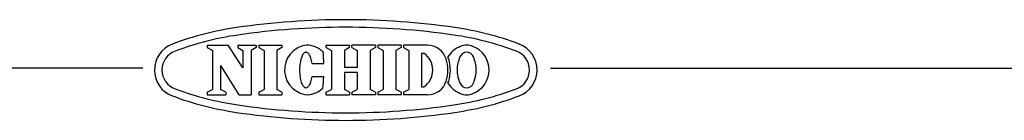
# Model space of a CAD drawing. Units: inches. Extents: x 2318 to 2727, y 49 to 335.
# Drawn here: x 2488 to 2606, y 323 to 335 of the extents above; entities that cross this region are included whole.
import ezdxf

# ---------------------------------------------------------------- set-up
doc = ezdxf.new("R2010")
doc.units = ezdxf.units.IN
doc.header["$LTSCALE"] = 0.2

msp = doc.modelspace()

# ---------------------------------------------------------------- linework, layer by layer
at = {"color": 3}
for p, q in [((2510.83, 331.75), (2513.32, 331.75)), ((2510.83, 331.75), (2510.83, 331.45)), ((2510.83, 331.45), (2511.45, 331.12)), ((2511.45, 331.12), (2511.45, 326.44)), ((2515.08, 329.06), (2513.32, 331.75)), ((2514.46, 331.75), (2516.66, 331.75)), ((2514.46, 331.75), (2514.46, 331.45)), ((2514.46, 331.45), (2515.08, 331.12)), ((2515.08, 331.12), (2515.08, 329.06)), ((2516.66, 331.45), (2516.04, 331.12)), ((2516.04, 331.12), (2516.04, 325.82)), ((2516.66, 331.75), (2516.66, 331.45)), ((2516.97, 331.75), (2519.72, 331.75)), ((2516.97, 331.75), (2516.97, 331.45)), ((2516.97, 331.45), (2517.59, 331.12)), ((2517.59, 331.12), (2517.59, 326.44)), ((2519.72, 331.45), (2519.1, 331.12)), ((2519.1, 331.12), (2519.1, 326.44)), ((2519.72, 331.75), (2519.72, 331.45)), ((2522.51, 330.88), (2522.44, 330.85)), ((2522.58, 330.9), (2522.51, 330.88)), ((2522.64, 330.9), (2522.58, 330.9)), ((2522.71, 330.88), (2522.64, 330.9)), ((2522.78, 330.84), (2522.71, 330.88)), ((2524.99, 331.75), (2527.78, 331.75)), ((2524.99, 331.45), (2524.99, 331.75)), ((2524.99, 331.45), (2525.62, 331.12)), ((2525.62, 331.12), (2525.62, 326.44)), ((2527.78, 331.45), (2527.16, 331.12)), ((2527.16, 331.12), (2527.16, 329.08)), ((2527.78, 331.45), (2527.78, 331.75)), ((2530.86, 331.75), (2528.07, 331.75)), ((2528.07, 331.45), (2528.07, 331.75)), ((2528.07, 331.45), (2528.7, 331.12)), ((2528.7, 331.12), (2528.7, 329.08)), ((2530.86, 331.45), (2530.24, 331.12)), ((2530.24, 331.12), (2530.24, 326.44)), ((2530.86, 331.75), (2530.86, 331.45)), ((2533.92, 331.75), (2531.16, 331.75)), ((2531.16, 331.75), (2531.16, 331.45)), ((2531.16, 331.45), (2531.78, 331.12)), ((2531.78, 331.12), (2531.78, 326.44)), ((2533.92, 331.45), (2533.29, 331.12)), ((2533.29, 331.12), (2533.29, 326.44)), ((2533.92, 331.75), (2533.92, 331.45)), ((2537.06, 331.75), (2534.22, 331.75)), ((2534.22, 331.75), (2534.22, 331.45)), ((2534.22, 331.45), (2534.84, 331.12)), ((2534.84, 331.12), (2534.84, 326.44)), ((2521.92, 329.77), (2521.89, 329.6)), ((2521.95, 329.93), (2521.92, 329.77)), ((2521.99, 330.08), (2521.95, 329.93)), ((2522.04, 330.22), (2521.99, 330.08)), ((2522.08, 330.35), (2522.04, 330.22)), ((2522.14, 330.47), (2522.08, 330.35)), ((2522.19, 330.58), (2522.14, 330.47)), ((2522.25, 330.67), (2522.19, 330.58)), ((2522.31, 330.75), (2522.25, 330.67)), ((2522.38, 330.81), (2522.31, 330.75)), ((2522.44, 330.85), (2522.38, 330.81)), ((2522.84, 330.79), (2522.78, 330.84)), ((2522.91, 330.72), (2522.84, 330.79)), ((2522.97, 330.64), (2522.91, 330.72)), ((2523.02, 330.55), (2522.97, 330.64)), ((2523.08, 330.44), (2523.02, 330.55)), ((2523.13, 330.31), (2523.08, 330.44)), ((2523.17, 330.18), (2523.13, 330.31)), ((2523.22, 330.04), (2523.17, 330.18)), ((2523.25, 329.88), (2523.22, 330.04)), ((2523.29, 329.72), (2523.25, 329.88)), ((2523.31, 329.55), (2523.29, 329.72)), ((2536.36, 330.8), (2536.36, 326.77)), ((2536.36, 330.8), (2536.63, 330.8)), ((2503.16, 329.01), (2333.05, 329.01)), ((2512.4, 329.3), (2512.4, 326.44)), ((2512.4, 329.3), (2514.58, 325.82)), ((2521.85, 329.25), (2521.83, 329.06)), ((2521.83, 329.06), (2521.83, 328.88)), ((2521.83, 328.88), (2521.83, 328.69)), ((2521.83, 328.69), (2521.83, 328.51)), ((2521.86, 329.43), (2521.85, 329.25)), ((2521.89, 329.6), (2521.86, 329.43)), ((2523.31, 329.55), (2524.72, 329.54)), ((2528.7, 329.08), (2527.16, 329.08)), ((2551.71, 329.01), (2723.05, 329.01)), ((2521.83, 328.51), (2521.84, 328.32)), ((2521.84, 328.32), (2521.86, 328.14)), ((2521.86, 328.14), (2521.88, 327.97)), ((2521.88, 327.97), (2521.91, 327.8)), ((2521.91, 327.8), (2521.94, 327.64)), ((2521.94, 327.64), (2521.98, 327.49)), ((2521.98, 327.49), (2522.02, 327.35)), ((2523.12, 327.25), (2523.16, 327.38)), ((2523.16, 327.38), (2523.21, 327.52)), ((2523.21, 327.52), (2523.25, 327.68)), ((2523.25, 327.68), (2523.28, 327.84)), ((2523.28, 327.84), (2523.31, 328.01)), ((2523.31, 328.01), (2524.71, 328.01)), ((2528.7, 328.48), (2527.16, 328.48)), ((2527.16, 328.48), (2527.16, 326.44)), ((2528.7, 328.48), (2528.7, 326.44)), ((2510.83, 326.12), (2511.45, 326.44)), ((2513.03, 326.12), (2512.4, 326.44)), ((2516.97, 326.12), (2517.59, 326.44)), ((2519.72, 326.12), (2519.1, 326.44)), ((2522.02, 327.35), (2522.07, 327.21)), ((2522.07, 327.21), (2522.12, 327.1)), ((2522.12, 327.1), (2522.18, 326.99)), ((2522.18, 326.99), (2522.24, 326.9)), ((2522.24, 326.9), (2522.3, 326.82)), ((2522.3, 326.82), (2522.36, 326.76)), ((2522.36, 326.76), (2522.43, 326.71)), ((2522.43, 326.71), (2522.49, 326.68)), ((2522.49, 326.68), (2522.56, 326.67)), ((2522.56, 326.67), (2522.63, 326.67)), ((2522.63, 326.67), (2522.7, 326.69)), ((2522.7, 326.69), (2522.76, 326.72)), ((2522.76, 326.72), (2522.83, 326.77)), ((2522.83, 326.77), (2522.89, 326.84)), ((2522.89, 326.84), (2522.95, 326.92)), ((2522.95, 326.92), (2523.01, 327.01)), ((2523.01, 327.01), (2523.07, 327.12)), ((2523.07, 327.12), (2523.12, 327.25)), ((2524.99, 326.12), (2525.62, 326.44)), ((2527.78, 326.12), (2527.16, 326.44)), ((2528.07, 326.12), (2528.7, 326.44)), ((2530.86, 326.12), (2530.24, 326.44)), ((2531.16, 326.12), (2531.78, 326.44)), ((2533.92, 326.12), (2533.29, 326.44)), ((2534.22, 326.12), (2534.84, 326.44)), ((2536.36, 326.77), (2536.63, 326.77)), ((2510.83, 326.12), (2510.83, 325.82)), ((2510.83, 325.82), (2513.03, 325.82)), ((2513.03, 326.12), (2513.03, 325.82)), ((2514.58, 325.82), (2516.04, 325.82)), ((2516.97, 326.12), (2516.97, 325.82)), ((2516.97, 325.82), (2519.72, 325.82)), ((2519.72, 326.12), (2519.72, 325.82)), ((2524.99, 325.82), (2524.99, 326.12)), ((2524.99, 325.82), (2527.78, 325.82)), ((2527.78, 326.12), (2527.78, 325.82)), ((2528.07, 326.12), (2528.07, 325.82)), ((2530.86, 325.82), (2528.07, 325.82)), ((2530.86, 326.12), (2530.86, 325.82)), ((2531.16, 326.12), (2531.16, 325.82)), ((2533.92, 325.82), (2531.16, 325.82)), ((2533.92, 326.12), (2533.92, 325.82)), ((2534.22, 326.12), (2534.22, 325.82)), ((2537.06, 325.82), (2534.22, 325.82))]:
    msp.add_line(p, q, dxfattribs=at)
for centre, radius, start, end in [((2527.33, 244.78), 90, 81.69, 98.31), ((2519.7, 297.03), 37.2, 98.31, 110.4943), ((2527.33, 244.78), 89.1, 81.69, 98.31), ((2534.96, 297.03), 37.2, 69.5057, 81.69), ((2519.7, 297.03), 36.3, 98.31, 110.4943), ((2534.96, 297.03), 36.3, 69.5057, 81.69), ((2507.83, 328.78), 3.3, 110.4943, 249.5057), ((2507.83, 328.78), 2.4, 110.4943, 249.5057), ((2523.01, 328.8), 2.98, 97.7015, 270), ((2522.59, 328.78), 2.97, 46.7529, 89.75), ((2503.71, 328.85), 21.02, 1.882, 5.71), ((2537.06, 329.4), 2.34, 17.3087, 90), ((2542.06, 328.77), 3.01, 110.9944, 148.1166), ((2541.74, 330.05), 0.851, 19.4866, 160.5134), ((2541.74, 330.01), 1.73, 64.3652, 115.6348), ((2541.41, 328.77), 3.01, 0.3143, 69.0056), ((2546.83, 328.78), 2.4, 290.4943, 69.5057), ((2546.83, 328.78), 3.3, 290.4943, 69.5057), ((2535.24, 328.78), 2.45, 304.592, 55.408), ((2535.06, 328.78), 4.44, 342.6913, 17.3086), ((2537.36, 329.4), 2.34, 17.3087, 23.7651), ((2535.36, 328.78), 4.44, 342.6913, 17.3086), ((2544.53, 328.74), 3.94, 156.0961, 179.3334), ((2538.94, 328.74), 3.94, 0.6666, 23.9039), ((2544.53, 328.83), 3.94, 180.6666, 203.9039), ((2541.41, 328.8), 3.01, 290.9944, 359.6857), ((2538.94, 328.83), 3.94, 336.0961, 359.3334), ((2503.71, 328.85), 21.02, 353.866, 357.694), ((2537.06, 328.16), 2.34, 270, 342.6913), ((2537.36, 328.16), 2.34, 336.2349, 342.6913), ((2519.7, 360.54), 36.3, 249.5057, 261.69), ((2522.59, 328.78), 2.97, 273.9763, 312.8231), ((2542.06, 328.8), 3.01, 211.8834, 249.0056), ((2534.96, 360.54), 36.3, 278.31, 290.4943), ((2541.74, 327.52), 0.851, 199.4866, 340.5134), ((2519.7, 360.54), 37.2, 249.5057, 261.69), ((2534.96, 360.54), 37.2, 278.31, 290.4943), ((2541.74, 327.55), 1.73, 244.3652, 295.6348), ((2541.74, 327.55), 1.73, 244.3652, 295.6348), ((2527.33, 412.78), 89.1, 261.69, 278.31), ((2527.33, 412.78), 90, 261.69, 278.31)]:
    msp.add_arc(centre, radius, start, end, dxfattribs=at)

doc.saveas('drawing.dxf')
